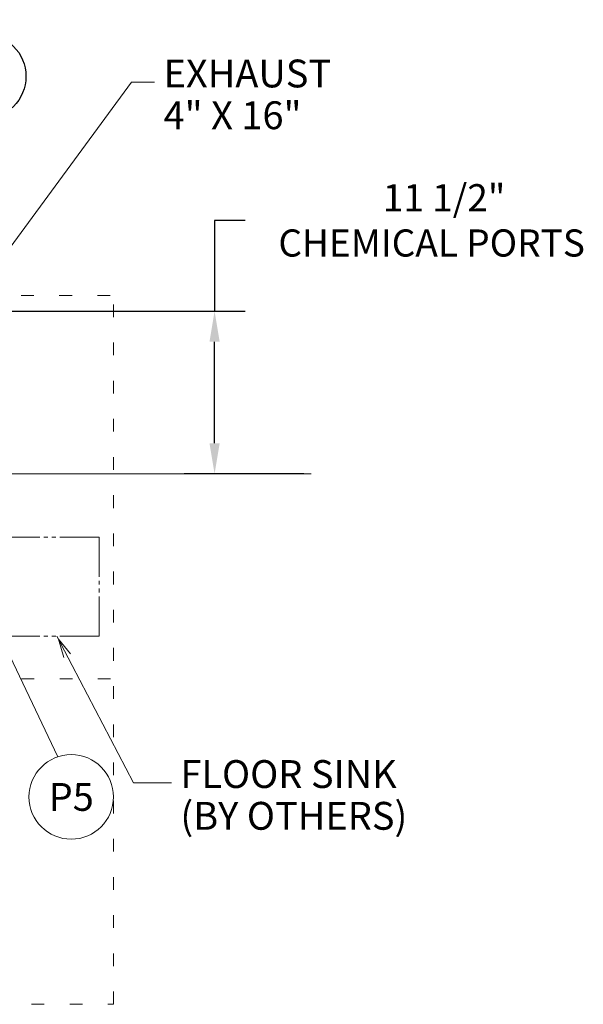
# Model space of a CAD drawing. Extents: x 0 to 411, y 0 to 262.
# Drawn here: x 151 to 191, y 146 to 216 of the extents above; entities that cross this region are included whole.
import ezdxf
from ezdxf.enums import TextEntityAlignment as Align

# ---------------------------------------------------------------- set-up
doc = ezdxf.new("R2010")
doc.units = 0
doc.header["$LTSCALE"] = 12
doc.header["$MEASUREMENT"] = 0
for name, pattern in [('C_CENTER_L', [3.45, 1.5, -0.15, 0.15, -0.15, 1.5]), ('C_DASHED_M', [0.225, 0.075, -0.15]), ('C_PHANTOM_L', [3.75, 1.5, -0.15, 0.15, -0.15, 0.15, -0.15, 1.5]), ('C_SOLID_L', [0]), ('C_SOLID_M', [0])]:
    doc.linetypes.add(name, pattern=pattern)
doc.layers.get('0').update_dxf_attribs({"linetype": 'C_SOLID_M'})
doc.layers.get('Defpoints').update_dxf_attribs({"linetype": 'CONTINUOUS'})
doc.styles.get("Standard").update_dxf_attribs({"font": 'romans.shx'})
doc.dimstyles.get("Standard").update_dxf_attribs({"dimscale": 12, "dimtxt": 0.16, "dimasz": 0.18, "dimexe": 0.18, "dimexo": 0.06, "dimgap": 0.09, "dimtad": 0, "dimtih": 1, "dimtoh": 1, "dimdec": 3, "dimdsep": 46, "dimlunit": 5, "dimtxsty": 'Standard', "dimcen": 0.09, "dimaunit": 1, "dimadec": 0, "dimazin": 2, "dimtfac": 1, "dimtdec": 3, "dimtmove": 0, "dimatfit": 3, "dimfxl": 1, "dimfrac": 2, "dimtolj": 1, "dimtzin": 0, "dimarcsym": 0})

# ---------------------------------------------------------------- blocks, each defined once
blk = doc.blocks.new('*D193')
at = {"color": 0, "linetype": 'Continuous', "lineweight": -2}
for p, q in [((167.17, 201.478), (165.01, 201.478)), ((165.01, 201.478), (165.01, 195.059)), ((137.854, 195.059), (167.17, 195.059)), ((165.01, 185.719), (165.01, 192.899)), ((171.319, 183.559), (162.85, 183.559))]:
    blk.add_line(p, q, dxfattribs=at).dxf.unprotected_set("ltscale", 0)
at = {"color": 0}
for points in [[(165.37, 192.899), (164.65, 192.899), (165.01, 195.059)], [(164.65, 185.719), (165.37, 185.719), (165.01, 183.559)]]:
    blk.add_solid(points, dxfattribs=at)
at = {"layer": 'Defpoints', "color": 0}
for p in [(137.134, 195.059), (165.01, 195.059), (172.039, 183.559)]:
    blk.add_point(p, dxfattribs=at)
at = {"color": 0, "lineweight": 0, "insert": (180.365, 201.478), "char_height": 1.92, "attachment_point": 5}
blk.add_mtext('\\A1;   11 1/2"\\PCHEMICAL PORTS', dxfattribs=at)
blk = doc.blocks.new('*D225')
at = {"color": 0, "linetype": 'Continuous', "lineweight": -2}
for p, q in [((115.809, 201.542), (115.809, 237.96)), ((134.997, 195.779), (134.997, 237.96)), ((117.969, 235.8), (132.837, 235.8)), ((134.997, 235.8), (138.816, 235.8))]:
    blk.add_line(p, q, dxfattribs=at).dxf.unprotected_set("ltscale", 0)
at = {"color": 0}
for points in [[(117.969, 236.16), (117.969, 235.44), (115.809, 235.8)], [(132.837, 235.44), (132.837, 236.16), (134.997, 235.8)]]:
    blk.add_solid(points, dxfattribs=at)
at = {"layer": 'Defpoints', "color": 0}
for p in [(134.997, 235.8), (115.809, 200.822), (134.997, 195.059)]:
    blk.add_point(p, dxfattribs=at)
at = {"color": 0, "insert": (146.713, 235.8), "char_height": 1.92, "attachment_point": 5}
blk.add_mtext('\\A1;19 3/16"', dxfattribs=at)

msp = doc.modelspace()

# ---------------------------------------------------------------- linework, layer by layer
at = {"color": 222, "lineweight": 0}
for p, q in [((145.3119, 192.4344), (159.1326, 211.2505)), ((159.1326, 211.2505), (160.7677, 211.2505))]:
    msp.add_line(p, q, dxfattribs=at).dxf.unprotected_set("ltscale", 0)
at = {"color": 20, "linetype": 'C_DASHED_M', "lineweight": 20}
for p, q in [((137.8263, 196.169), (157.8557, 196.169)), ((157.8557, 146.0354), (157.8557, 196.169)), ((137.8558, 169.0546), (157.8557, 169.0546)), ((73.7614, 146.0354), (157.8557, 146.0354))]:
    msp.add_line(p, q, dxfattribs=at)
at = {"linetype": 'C_CENTER_L', "lineweight": 9}
msp.add_line((62.5185, 183.5591), (171.8401, 183.5591), dxfattribs=at)
at = {"linetype": 'C_PHANTOM_L', "lineweight": 9, "ltscale": 0.155556}
for p, q in [((149.8558, 179.0749), (156.8558, 179.0749)), ((156.8558, 172.0749), (156.8558, 179.0749)), ((149.8558, 172.0749), (156.8558, 172.0749))]:
    msp.add_line(p, q, dxfattribs=at)
at = {"lineweight": 0}
for p, q in [((149.8559, 172.0749), (153.9127, 163.5347)), ((153.8558, 172.0749), (159.2672, 161.7038)), ((159.2672, 161.7038), (161.9581, 161.7038))]:
    msp.add_line(p, q, dxfattribs=at).dxf.unprotected_set("ltscale", 0)
msp.add_lwpolyline([(154.8254, 170.8126), (153.9669, 171.8621), (154.3366, 170.5575)], dxfattribs=at).dxf.unprotected_set("ltscale", 0)
at = {"color": 190, "linetype": 'C_SOLID_L'}
msp.add_circle((148.6661, 211.6624), 3, dxfattribs=at).dxf.unprotected_set("ltscale", 0)
at = {"linetype": 'C_SOLID_L', "lineweight": 20}
msp.add_circle((154.8699, 160.7021), 2.99, dxfattribs=at).dxf.unprotected_set("ltscale", 0)

# ---------------------------------------------------------------- texts
at = {"linetype": 'C_SOLID_L', "lineweight": 0}
e = msp.add_text('P5', height=1.96876, dxfattribs=at)
e.set_placement((154.8699, 159.7177), align=Align.CENTER)
e.dxf.unprotected_set("ltscale", 0)
at = {"color": 222, "linetype": 'C_SOLID_L', "lineweight": 0, "insert": (161.4005, 207.313), "char_height": 1.96876, "attachment_point": 7, "line_spacing_factor": 0.899998}
msp.add_mtext('EXHAUST\\P4" X 16"', dxfattribs=at).dxf.unprotected_set("ltscale", 0)
at = {"linetype": 'C_SOLID_L', "lineweight": 0, "insert": (162.5909, 157.7663), "char_height": 1.968756, "attachment_point": 7, "line_spacing_factor": 0.899998}
msp.add_mtext('FLOOR SINK\\P(BY OTHERS)', dxfattribs=at).dxf.unprotected_set("ltscale", 0)

# ---------------------------------------------------------------- dimensions: what is measured, and where the dimension line sits
at = {"color": 190, "linetype": 'Continuous'}
dim = msp.add_linear_dim(base=(134.9965, 235.7998), p1=(115.8085, 200.8216), p2=(134.9965, 195.0591), text='19 3/16"', dimstyle='Standard', override={"dimpost": '"'}, dxfattribs=at)
dim.commit()
dim.dimension.update_dxf_attribs({"geometry": '*D225', "text_midpoint": (146.7132, 235.7998), "dimtype": 160})
dim.dimension.dxf.unprotected_set("ltscale", 0)
at = {"linetype": 'Continuous', "lineweight": 0}
dim = msp.add_linear_dim(base=(165.0104, 195.0591), p1=(172.0391, 183.5591), p2=(137.1335, 195.0591), angle=270, text='   11 1/2"\\PCHEMICAL PORTS', dimstyle='Standard', override={"dimpost": '"'}, dxfattribs=at)
dim.commit()
dim.dimension.update_dxf_attribs({"geometry": '*D193', "text_midpoint": (180.3646, 201.4776), "dimtype": 160})
dim.dimension.dxf.unprotected_set("ltscale", 0)

doc.saveas('drawing.dxf')
